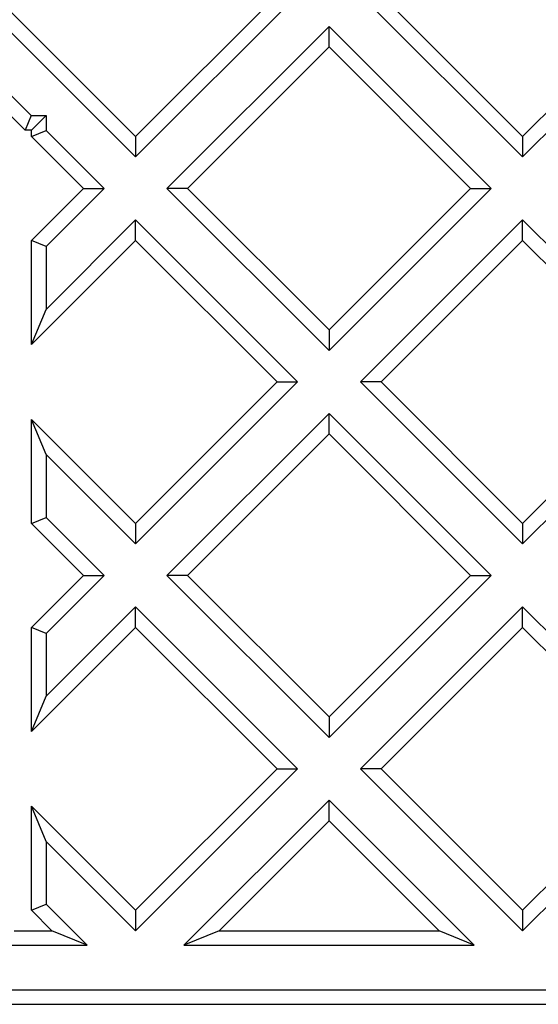
# Model space of a CAD drawing. Units: millimetres. Extents: x 0 to 5180, y 0 to 3663.
# Drawn here: x 3017 to 3075, y 2152 to 2262 of the extents above; entities that cross this region are included whole.
import ezdxf

# ---------------------------------------------------------------- set-up
doc = ezdxf.new("R2010")
doc.units = ezdxf.units.MM
doc.header["$LTSCALE"] = 2

msp = doc.modelspace()

# ---------------------------------------------------------------- linework, layer by layer
at = {"color": 7, "linetype": 'Continuous', "lineweight": 25}
for p, q in [((3011.6775, 2265.1703), (3029.8855, 2246.9623)), ((3013.9857, 2265.1703), (3029.8855, 2249.2704)), ((3029.8855, 2246.9623), (3048.0935, 2265.1703)), ((3029.8855, 2249.2704), (3045.7854, 2265.1703)), ((3055.1646, 2265.1703), (3073.3726, 2246.9623)), ((3057.4727, 2265.1703), (3073.3726, 2249.2704)), ((3073.3726, 2246.9623), (3088.8048, 2262.3945)), ((3018.1505, 2251.6263), (3008.142, 2261.6348)), ((3051.6291, 2261.6348), (3033.4211, 2243.4268)), ((3069.8371, 2243.4268), (3051.6291, 2261.6348)), ((3051.6291, 2259.3267), (3051.6291, 2261.6348)), ((3073.3726, 2249.2704), (3085.2749, 2261.1727)), ((3017.4745, 2249.9942), (3008.142, 2259.3267)), ((3051.6291, 2259.3267), (3035.7292, 2243.4268)), ((3067.529, 2243.4268), (3051.6291, 2259.3267)), ((3018.1505, 2251.6263), (3017.4745, 2249.9942)), ((3018.1505, 2251.6263), (3019.8286, 2251.6263)), ((3019.8286, 2251.6263), (3018.1965, 2249.9942)), ((3019.8286, 2251.6263), (3019.8286, 2249.9482)), ((3018.1965, 2249.9942), (3017.4745, 2249.9942)), ((3018.1965, 2249.2722), (3018.1965, 2249.9942)), ((3018.1965, 2249.2722), (3019.8286, 2249.9482)), ((3026.35, 2243.4268), (3019.8286, 2249.9482)), ((3024.0419, 2243.4268), (3018.1965, 2249.2722)), ((3029.8855, 2249.2704), (3029.8855, 2246.9623)), ((3073.3726, 2249.2704), (3073.3726, 2246.9623)), ((3018.1965, 2237.5814), (3024.0419, 2243.4268)), ((3019.8286, 2236.9053), (3026.35, 2243.4268)), ((3024.0419, 2243.4268), (3026.35, 2243.4268)), ((3033.4211, 2243.4268), (3051.6291, 2225.2188)), ((3035.7292, 2243.4268), (3033.4211, 2243.4268)), ((3035.7292, 2243.4268), (3051.6291, 2227.5269)), ((3051.6291, 2225.2188), (3069.8371, 2243.4268)), ((3051.6291, 2227.5269), (3067.529, 2243.4268)), ((3067.529, 2243.4268), (3069.8371, 2243.4268)), ((3029.8855, 2239.8912), (3019.8286, 2229.8343)), ((3048.0935, 2221.6832), (3029.8855, 2239.8912)), ((3029.8855, 2237.5831), (3029.8855, 2239.8912)), ((3073.3726, 2239.8912), (3055.1646, 2221.6832)), ((3091.5806, 2221.6832), (3073.3726, 2239.8912)), ((3073.3726, 2237.5831), (3073.3726, 2239.8912)), ((3029.8855, 2237.5831), (3018.1965, 2225.8941)), ((3019.8286, 2236.9053), (3018.1965, 2237.5814)), ((3018.1965, 2225.8941), (3018.1965, 2237.5814)), ((3019.8286, 2236.9053), (3019.8286, 2229.8343)), ((3045.7854, 2221.6832), (3029.8855, 2237.5831)), ((3073.3726, 2237.5831), (3057.4727, 2221.6832)), ((3089.2725, 2221.6832), (3073.3726, 2237.5831)), ((3018.1965, 2225.8941), (3019.8286, 2229.8343)), ((3051.6291, 2227.5269), (3051.6291, 2225.2188)), ((3029.8855, 2203.4752), (3048.0935, 2221.6832)), ((3029.8855, 2205.7833), (3045.7854, 2221.6832)), ((3045.7854, 2221.6832), (3048.0935, 2221.6832)), ((3055.1646, 2221.6832), (3073.3726, 2203.4752)), ((3057.4727, 2221.6832), (3055.1646, 2221.6832)), ((3057.4727, 2221.6832), (3073.3726, 2205.7833)), ((3073.3726, 2203.4752), (3091.5806, 2221.6832)), ((3073.3726, 2205.7833), (3089.2725, 2221.6832)), ((3051.6291, 2218.1477), (3033.4211, 2199.9397)), ((3069.8371, 2199.9397), (3051.6291, 2218.1477)), ((3051.6291, 2215.8396), (3051.6291, 2218.1477)), ((3018.1965, 2217.4724), (3029.8855, 2205.7833)), ((3019.8286, 2213.5322), (3018.1965, 2217.4724)), ((3018.1965, 2205.7851), (3018.1965, 2217.4724)), ((3051.6291, 2215.8396), (3035.7292, 2199.9397)), ((3067.529, 2199.9397), (3051.6291, 2215.8396)), ((3019.8286, 2213.5322), (3019.8286, 2206.4611)), ((3019.8286, 2213.5322), (3029.8855, 2203.4752)), ((3018.1965, 2205.7851), (3019.8286, 2206.4611)), ((3024.0419, 2199.9397), (3018.1965, 2205.7851)), ((3026.35, 2199.9397), (3019.8286, 2206.4611)), ((3029.8855, 2205.7833), (3029.8855, 2203.4752)), ((3073.3726, 2205.7833), (3073.3726, 2203.4752)), ((3018.1965, 2194.0943), (3024.0419, 2199.9397)), ((3019.8286, 2193.4183), (3026.35, 2199.9397)), ((3024.0419, 2199.9397), (3026.35, 2199.9397)), ((3033.4211, 2199.9397), (3051.6291, 2181.7317)), ((3035.7292, 2199.9397), (3033.4211, 2199.9397)), ((3035.7292, 2199.9397), (3051.6291, 2184.0398)), ((3051.6291, 2181.7317), (3069.8371, 2199.9397)), ((3051.6291, 2184.0398), (3067.529, 2199.9397)), ((3067.529, 2199.9397), (3069.8371, 2199.9397)), ((3029.8855, 2196.4042), (3019.8286, 2186.3472)), ((3048.0935, 2178.1962), (3029.8855, 2196.4042)), ((3029.8855, 2194.0961), (3029.8855, 2196.4042)), ((3073.3726, 2196.4042), (3055.1646, 2178.1962)), ((3091.5806, 2178.1962), (3073.3726, 2196.4042)), ((3073.3726, 2194.0961), (3073.3726, 2196.4042)), ((3029.8855, 2194.0961), (3018.1965, 2182.407)), ((3019.8286, 2193.4183), (3018.1965, 2194.0943)), ((3018.1965, 2182.407), (3018.1965, 2194.0943)), ((3019.8286, 2193.4183), (3019.8286, 2186.3472)), ((3045.7854, 2178.1962), (3029.8855, 2194.0961)), ((3073.3726, 2194.0961), (3057.4727, 2178.1962)), ((3089.2725, 2178.1962), (3073.3726, 2194.0961)), ((3018.1965, 2182.407), (3019.8286, 2186.3472)), ((3051.6291, 2184.0398), (3051.6291, 2181.7317)), ((3029.8855, 2159.9882), (3048.0935, 2178.1962)), ((3029.8855, 2162.2963), (3045.7854, 2178.1962)), ((3045.7854, 2178.1962), (3048.0935, 2178.1962)), ((3055.1646, 2178.1962), (3073.3726, 2159.9882)), ((3057.4727, 2178.1962), (3055.1646, 2178.1962)), ((3057.4727, 2178.1962), (3073.3726, 2162.2963)), ((3073.3726, 2159.9882), (3091.5806, 2178.1962)), ((3073.3726, 2162.2963), (3089.2725, 2178.1962)), ((3051.6291, 2174.6606), (3035.3306, 2158.3621)), ((3067.9276, 2158.3621), (3051.6291, 2174.6606)), ((3051.6291, 2172.3525), (3051.6291, 2174.6606)), ((3018.1965, 2162.2981), (3018.1965, 2173.9853)), ((3019.8286, 2170.0451), (3018.1965, 2173.9853)), ((3018.1965, 2173.9853), (3029.8855, 2162.2963)), ((3051.6291, 2172.3525), (3039.2707, 2159.9942)), ((3063.9874, 2159.9942), (3051.6291, 2172.3525)), ((3019.8286, 2170.0451), (3019.8286, 2162.9741)), ((3019.8286, 2170.0451), (3029.8855, 2159.9882)), ((3018.1965, 2162.2981), (3019.8286, 2162.9741)), ((3024.4405, 2158.3621), (3019.8286, 2162.9741)), ((3020.5004, 2159.9942), (3018.1965, 2162.2981)), ((3029.8855, 2162.2963), (3029.8855, 2159.9882)), ((3073.3726, 2162.2963), (3073.3726, 2159.9882)), ((3016.2678, 2159.9942), (3020.5004, 2159.9942)), ((3024.4405, 2158.3621), (3020.5004, 2159.9942)), ((3039.2707, 2159.9942), (3035.3306, 2158.3621)), ((3039.2707, 2159.9942), (3063.9874, 2159.9942)), ((3067.9276, 2158.3621), (3063.9874, 2159.9942)), ((2966.5644, 2158.3621), (3024.4405, 2158.3621)), ((3035.3306, 2158.3621), (3067.9276, 2158.3621)), ((2970.6275, 2153.3621), (3247.0644, 2153.3621)), ((2968.9954, 2151.73), (3569.1334, 2151.73))]:
    msp.add_line(p, q, dxfattribs=at)
msp.add_arc((3090.0644, 2286.8621), 26.1321, 207.846073, 259.43906, dxfattribs=at)

doc.saveas('drawing.dxf')
